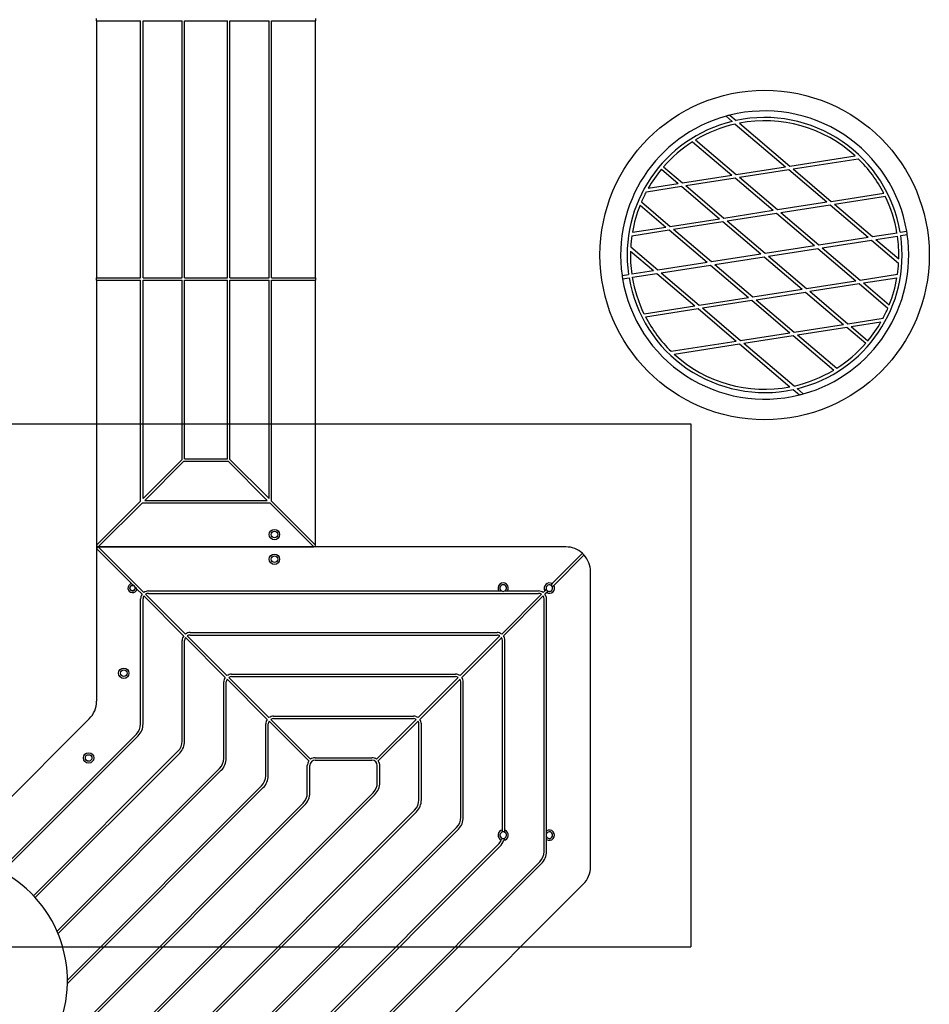
# Model space of a CAD drawing. Units: millimetres. Extents: x 16976 to 25756, y 30560 to 40664.
# Drawn here: x 23176 to 24281, y 33608 to 34804 of the extents above; entities that cross this region are included whole.
import ezdxf

# ---------------------------------------------------------------- set-up
doc = ezdxf.new("R2010")
doc.units = ezdxf.units.MM
doc.header["$LTSCALE"] = 200
doc.layers.add('OTWORY_MONTAŻOWE', color=1, linetype='Continuous')

msp = doc.modelspace()

# ---------------------------------------------------------------- linework, layer by layer
at = {"color": 7, "linetype": 'Continuous', "lineweight": 25}
for p, q in [((23269.2, 34802.3), (23269.2, 34805.3)), ((23269.2, 34802.3), (23322.7, 34802.3)), ((23269.2, 34802.3), (23269.2, 34490.3)), ((23322.7, 34490.3), (23322.7, 34802.3)), ((23325.7, 34802.3), (23373.2, 34802.3)), ((23325.7, 34490.3), (23325.7, 34802.3)), ((23373.2, 34490.3), (23373.2, 34802.3)), ((23376.2, 34802.3), (23428.2, 34802.3)), ((23376.2, 34490.3), (23376.2, 34802.3)), ((23428.2, 34490.3), (23428.2, 34802.3)), ((23431.2, 34802.3), (23478.7, 34802.3)), ((23431.2, 34490.3), (23431.2, 34802.3)), ((23478.7, 34490.3), (23478.7, 34802.3)), ((23481.7, 34490.3), (23481.7, 34802.3)), ((23481.7, 34802.3), (23535.2, 34802.3)), ((23535.2, 34805.3), (23535.2, 34802.3)), ((23535.2, 34490.3), (23535.2, 34802.3)), ((24033.8, 34686.6), (24041.3, 34680.3)), ((24038.5, 34687.9), (24046.1, 34681.4)), ((24045, 34677.1), (24106, 34625.2)), ((24050, 34678.1), (24111.2, 34626)), ((23993.2, 34655.6), (24040.8, 34615.1)), ((23996.8, 34657.8), (24046, 34615.9)), ((24111.2, 34626), (24190.7, 34638.4)), ((24115.3, 34622.6), (24194.4, 34634.9)), ((23957.9, 34625.2), (23980.8, 34605.7)), ((24046, 34615.9), (24106, 34625.2)), ((23955.3, 34622.2), (23975.6, 34604.9)), ((23980.8, 34605.7), (24040.8, 34615.1)), ((23984.8, 34602.3), (24044.8, 34611.6)), ((24044.8, 34611.6), (24091.1, 34572.3)), ((24050, 34612.4), (24110, 34621.8)), ((24050, 34612.4), (24096.3, 34573.1)), ((24110, 34621.8), (24156.3, 34582.4)), ((24115.3, 34622.6), (24161.5, 34583.2)), ((23937, 34594.9), (23979.6, 34601.5)), ((23939.4, 34599.3), (23975.6, 34604.9)), ((23979.6, 34601.5), (24025.8, 34562.1)), ((23984.8, 34602.3), (24031, 34562.9)), ((24161.5, 34583.2), (24225.4, 34593.2)), ((24165.5, 34579.8), (24227.3, 34589.4)), ((23929.4, 34578.6), (23960.6, 34552)), ((23931, 34582.4), (23965.8, 34552.8)), ((24096.3, 34573.1), (24156.3, 34582.4)), ((24100.3, 34569.7), (24160.3, 34579)), ((24160.3, 34579), (24206.6, 34539.6)), ((24165.5, 34579.8), (24211.8, 34540.5)), ((24031, 34562.9), (24091.1, 34572.3)), ((24035.1, 34559.5), (24095.1, 34568.9)), ((24095.1, 34568.9), (24141.3, 34529.5)), ((24100.3, 34569.7), (24146.5, 34530.3)), ((23920.1, 34545.7), (23960.6, 34552)), ((23965.8, 34552.8), (24025.8, 34562.1)), ((23969.8, 34549.4), (24029.9, 34558.7)), ((24029.9, 34558.7), (24076.1, 34519.4)), ((24035.1, 34559.5), (24081.3, 34520.2)), ((23919.4, 34541.5), (23964.6, 34548.6)), ((23964.6, 34548.6), (24010.9, 34509.2)), ((23969.8, 34549.4), (24016.1, 34510)), ((24146.5, 34530.3), (24206.6, 34539.6)), ((24211.8, 34540.5), (24241.5, 34545.1)), ((24215.8, 34537), (24242.1, 34541.1)), ((24245.4, 34545.7), (24253.3, 34546.9)), ((24246, 34541.7), (24253.9, 34543)), ((23918, 34527.8), (23950.9, 34499.9)), ((24081.3, 34520.2), (24141.3, 34529.5)), ((24150.6, 34526.9), (24210.6, 34536.2)), ((24210.6, 34536.2), (24243.4, 34508.3)), ((24215.8, 34537), (24243.7, 34513.3)), ((23917.8, 34522.8), (23945.6, 34499.1)), ((24016.1, 34510), (24076.1, 34519.4)), ((24020.1, 34506.6), (24080.1, 34515.9)), ((24080.1, 34515.9), (24126.4, 34476.6)), ((24085.3, 34516.7), (24145.3, 34526.1)), ((24085.3, 34516.7), (24131.6, 34477.4)), ((24145.3, 34526.1), (24191.6, 34486.7)), ((24150.6, 34526.9), (24196.8, 34487.5)), ((23950.9, 34499.9), (24010.9, 34509.2)), ((23954.9, 34496.4), (24014.9, 34505.8)), ((24014.9, 34505.8), (24061.1, 34466.4)), ((24020.1, 34506.6), (24066.4, 34467.2)), ((23907.5, 34493.1), (23915.4, 34494.4)), ((23919.4, 34495), (23945.6, 34499.1)), ((23920, 34491), (23949.7, 34495.6)), ((23949.7, 34495.6), (23995.9, 34456.3)), ((23954.9, 34496.4), (24001.1, 34457.1)), ((24196.8, 34487.5), (24242, 34494.6)), ((23269.2, 34490.3), (23322.7, 34490.3)), ((23269.2, 34487.3), (23269.2, 34490.3)), ((23269.2, 34487.3), (23322.7, 34487.3)), ((23269.2, 34487.3), (23269.2, 34165.7)), ((23322.7, 34219.2), (23322.7, 34487.3)), ((23325.7, 34490.3), (23373.2, 34490.3)), ((23325.7, 34487.3), (23373.2, 34487.3)), ((23325.7, 34222.2), (23325.7, 34487.3)), ((23373.2, 34269.7), (23373.2, 34487.3)), ((23376.2, 34490.3), (23428.2, 34490.3)), ((23376.2, 34270.6), (23376.2, 34487.3)), ((23376.2, 34487.3), (23428.2, 34487.3)), ((23428.2, 34270.6), (23428.2, 34487.3)), ((23431.2, 34490.3), (23478.7, 34490.3)), ((23431.2, 34269.7), (23431.2, 34487.3)), ((23431.2, 34487.3), (23478.7, 34487.3)), ((23478.7, 34222.2), (23478.7, 34487.3)), ((23481.7, 34490.3), (23535.2, 34490.3)), ((23481.7, 34219.2), (23481.7, 34487.3)), ((23481.7, 34487.3), (23535.2, 34487.3)), ((23535.2, 34490.3), (23535.2, 34487.3)), ((23535.2, 34165.7), (23535.2, 34487.3)), ((23908.1, 34489.2), (23916, 34490.4)), ((24131.6, 34477.4), (24191.6, 34486.7)), ((24135.6, 34474), (24195.6, 34483.3)), ((24195.6, 34483.3), (24230.5, 34453.6)), ((24200.8, 34484.1), (24241.4, 34490.4)), ((24200.8, 34484.1), (24232.1, 34457.5)), ((24066.4, 34467.2), (24126.4, 34476.6)), ((24070.4, 34463.8), (24130.4, 34473.1)), ((24130.4, 34473.1), (24176.6, 34433.8)), ((24135.6, 34474), (24181.9, 34434.6)), ((23934.2, 34446.7), (23995.9, 34456.3)), ((24001.1, 34457.1), (24061.1, 34466.4)), ((24005.2, 34453.7), (24065.2, 34463)), ((24065.2, 34463), (24111.4, 34423.6)), ((24070.4, 34463.8), (24116.6, 34424.5)), ((23936.1, 34442.9), (23999.9, 34452.9)), ((23999.9, 34452.9), (24046.2, 34413.5)), ((24005.2, 34453.7), (24051.4, 34414.3)), ((24116.6, 34424.5), (24176.6, 34433.8)), ((24181.9, 34434.6), (24224.5, 34441.2)), ((24185.9, 34431.2), (24222, 34436.8)), ((24051.4, 34414.3), (24111.4, 34423.6)), ((24055.4, 34410.9), (24115.4, 34420.2)), ((24115.4, 34420.2), (24164.7, 34378.3)), ((24120.7, 34421), (24180.7, 34430.4)), ((24120.7, 34421), (24168.2, 34380.5)), ((24180.7, 34430.4), (24203.5, 34410.9)), ((24185.9, 34431.2), (24206.1, 34413.9)), ((23967.1, 34401.2), (24046.2, 34413.5)), ((23970.8, 34397.7), (24050.2, 34410.1)), ((24050.2, 34410.1), (24111.4, 34358)), ((24055.4, 34410.9), (24116.4, 34359)), ((24115.3, 34354.7), (24122.9, 34348.2)), ((24120.2, 34355.8), (24127.6, 34349.4)), ((23325.7, 34222.2), (23373.2, 34269.7)), ((23327.8, 34220.1), (23375.3, 34267.6)), ((23375.3, 34267.6), (23429.1, 34267.6)), ((23376.2, 34270.6), (23428.2, 34270.6)), ((23429.1, 34267.6), (23476.6, 34220.1)), ((23431.2, 34269.7), (23478.7, 34222.2)), ((23269.2, 34165.7), (23322.7, 34219.2)), ((23271.3, 34163.6), (23324.8, 34217.1)), ((23324.8, 34217.1), (23479.6, 34217.1)), ((23327.8, 34220.1), (23476.6, 34220.1)), ((23479.6, 34217.1), (23533.1, 34163.6)), ((23481.7, 34219.2), (23535.2, 34165.7)), ((23269.2, 34165.6), (23269.2, 34165.7)), ((23269.2, 34165.6), (23269.2, 34161.6)), ((23269.2, 34161.5), (23269.2, 34161.6)), ((23269.2, 34161.5), (23269.2, 33976.1)), ((23269.2, 34161.5), (23311.7, 34119)), ((23271.3, 34163.6), (23271.2, 34163.6)), ((23271.3, 34163.6), (23533.1, 34163.6)), ((23271.3, 34163.6), (23326.6, 34108.3)), ((23839.2, 34163.6), (23271.3, 34163.6)), ((23535.2, 34165.7), (23535.2, 34165.6)), ((23859.3, 34155.9), (23822.5, 34119)), ((23861.5, 34153.8), (23824.6, 34116.9)), ((23869.2, 33775.3), (23869.2, 34133.6)), ((23318.3, 34112.4), (23324.5, 34106.2)), ((23332.2, 34110.1), (23757.9, 34110.1)), ((23768.4, 34110.1), (23806.2, 34110.1)), ((23813.8, 34110.4), (23811.8, 34108.3)), ((23815.5, 34112.1), (23813.8, 34110.4)), ((23817.7, 34109.9), (23816, 34108.2)), ((23822.5, 34119), (23820.8, 34117.3)), ((23824.6, 34116.9), (23822.9, 34115.2)), ((23322.7, 33948.7), (23322.7, 34100.6)), ((23325.7, 33948.7), (23325.7, 34100.6)), ((23326.7, 34104), (23375, 34055.7)), ((23328.8, 34106.2), (23377.1, 34057.8)), ((23332.2, 34107.1), (23806.2, 34107.1)), ((23809.6, 34106.2), (23761.3, 34057.8)), ((23811.8, 34104), (23763.4, 34055.7)), ((23812.7, 33793.6), (23812.7, 34100.6)), ((23816, 34108.2), (23813.9, 34106.2)), ((23815.7, 33818.9), (23815.7, 34100.6)), ((23373.2, 33927.8), (23373.2, 34050.1)), ((23376.2, 33927.8), (23376.2, 34050.1)), ((23377.2, 34053.5), (23425.5, 34005.2)), ((23379.3, 34055.7), (23427.6, 34007.3)), ((23382.7, 34059.6), (23755.7, 34059.6)), ((23382.7, 34056.6), (23755.7, 34056.6)), ((23759.1, 34055.7), (23710.8, 34007.3)), ((23761.3, 34053.5), (23712.9, 34005.2)), ((23762.2, 33819.9), (23762.2, 34050.1)), ((23765.2, 33819.6), (23765.2, 34050.1)), ((23427.7, 34003), (23476.5, 33954.2)), ((23429.8, 34005.2), (23478.6, 33956.3)), ((23433.2, 34009.1), (23705.2, 34009.1)), ((23433.2, 34006.1), (23705.2, 34006.1)), ((23708.6, 34005.2), (23659.8, 33956.3)), ((23710.8, 34003), (23661.9, 33954.2)), ((23423.7, 33906.9), (23423.7, 33999.6)), ((23426.7, 33906.9), (23426.7, 33999.6)), ((23711.7, 33835.4), (23711.7, 33999.6)), ((23714.7, 33835.4), (23714.7, 33999.6)), ((23260.4, 33954.8), (23091.6, 33786)), ((23480.8, 33954.2), (23529.1, 33905.8)), ((23484.2, 33958.1), (23654.2, 33958.1)), ((23484.2, 33955.1), (23654.2, 33955.1)), ((23657.6, 33954.2), (23609.3, 33905.8)), ((23474.7, 33885.8), (23474.7, 33948.6)), ((23477.7, 33885.8), (23477.7, 33948.6)), ((23478.7, 33952), (23527, 33903.7)), ((23659.8, 33952), (23611.4, 33903.7)), ((23660.7, 33856.5), (23660.7, 33948.6)), ((23663.7, 33856.5), (23663.7, 33948.6)), ((23151.8, 33770.5), (23317.6, 33936.3)), ((23154.6, 33769.1), (23319.7, 33934.2)), ((23192.7, 33740), (23368.1, 33915.4)), ((23194.7, 33737.8), (23370.2, 33913.3)), ((23534.7, 33907.6), (23603.7, 33907.6)), ((23221.2, 33697.1), (23418.6, 33894.5)), ((23525.2, 33864.8), (23525.2, 33898.1)), ((23528.2, 33864.8), (23528.2, 33898.1)), ((23534.7, 33904.6), (23603.7, 33904.6)), ((23610.2, 33877.4), (23610.2, 33898.1)), ((23613.2, 33877.4), (23613.2, 33898.1)), ((23222.5, 33694.1), (23420.7, 33892.4)), ((23233.8, 33637.6), (23469.6, 33873.4)), ((23233.8, 33633.3), (23471.7, 33871.3)), ((23254.7, 33514.6), (23605.1, 33865.1)), ((23256.8, 33512.5), (23607.2, 33862.9)), ((23218.5, 33550.8), (23520.1, 33852.5)), ((23220.6, 33548.7), (23522.2, 33850.3)), ((23290.4, 33478.9), (23655.6, 33844.2)), ((23292.5, 33476.8), (23657.7, 33842)), ((23326.4, 33442.9), (23706.6, 33823)), ((23328.5, 33440.7), (23708.7, 33820.9)), ((23761.6, 33809.9), (23760.9, 33807.7)), ((23762.2, 33817.5), (23762.2, 33819.9)), ((23764.7, 33810), (23763.9, 33807.4)), ((23362.1, 33407.1), (23757.1, 33802.1)), ((23364.3, 33405), (23759.2, 33800)), ((23815.7, 33793.6), (23815.7, 33808.4)), ((23397.8, 33371.4), (23807.6, 33781.2)), ((23400, 33369.3), (23809.7, 33779.1)), ((23437.8, 33331.5), (23860.4, 33754.1))]:
    msp.add_line(p, q, dxfattribs=at)
for centre, radius in [((23485.2, 34178.6), 6.3), ((23485.2, 34178.6), 4), ((23485.2, 34148.6), 6.3), ((23485.2, 34148.6), 4), ((23312.9, 34113.6), 3.2), ((23302.2, 34010.2), 6.3), ((23302.2, 34010.2), 4), ((23259.6, 33907.3), 6.3), ((23259.6, 33907.3), 4)]:
    msp.add_circle(centre, radius, dxfattribs=at)
for centre, radius, start, end in [((24080.7, 34518), 175, 105.5448, 188.1857), ((24080.7, 34518), 175, 103.9488, 105.5448), ((24080.7, 34518), 175, 9.4953, 103.9488), ((24080.7, 34518), 167, 9.5267, 101.9547), ((24080.7, 34518), 167, 103.6684, 188.1543), ((24080.7, 34518), 163, 102.6427, 120.997), ((24080.7, 34518), 163, 47.579, 100.8621), ((24080.7, 34518), 163, 122.4743, 138.8975), ((24080.7, 34518), 163, 27.4441, 45.7983), ((24080.7, 34518), 163, 140.3036, 150.102), ((24080.7, 34518), 163, 151.8827, 156.7268), ((24080.7, 34518), 163, 9.5435, 25.9668), ((24080.7, 34518), 163, 158.2041, 170.2369), ((24080.7, 34518), 163, 171.7142, 176.5584), ((24080.7, 34518), 167, 283.6684, 8.1543), ((24080.7, 34518), 175, 285.5448, 8.1857), ((24080.7, 34518), 163, 358.339, 8.1375), ((24080.7, 34518), 175, 8.1857, 9.4953), ((24080.7, 34518), 163, 178.339, 188.1375), ((24080.7, 34518), 163, 351.7142, 356.5584), ((24080.7, 34518), 175, 188.1857, 189.4953), ((24080.7, 34518), 175, 189.4953, 283.9488), ((24080.7, 34518), 167, 189.5267, 281.9547), ((24080.7, 34518), 163, 189.5435, 205.9668), ((24080.7, 34518), 163, 338.2041, 350.2369), ((24080.7, 34518), 163, 331.8827, 336.7268), ((24080.7, 34518), 163, 207.4441, 225.7983), ((24080.7, 34518), 163, 320.3036, 330.102), ((24080.7, 34518), 163, 302.4743, 318.8975), ((24080.7, 34518), 163, 227.579, 280.8621), ((24080.7, 34518), 163, 282.6427, 300.997), ((24080.7, 34518), 175, 283.9488, 285.5448), ((23271.2, 34165.6), 2, 180, 270), ((23271.2, 34161.6), 2, 90, 180), ((23533.2, 34165.6), 2, 270, 0), ((23839.2, 34133.6), 30, 47.866, 90), ((23839.2, 34133.6), 30, 42.134, 47.866), ((23839.2, 34133.6), 30, 0, 42.134), ((23312.9, 34113.6), 5.55, 102.4069, 347.5931), ((23312.9, 34113.6), 3.25, 68.091, 21.909), ((23312.9, 34113.6), 3.25, 21.909, 68.091), ((23332.2, 34100.6), 9.5, 90, 125.9153), ((23763.1, 34113.6), 6.3, 326.251, 213.749), ((23763.1, 34113.6), 4, 298.955, 241.045), ((23763.1, 34113.6), 4, 241.045, 298.955), ((23806.2, 34100.6), 9.5, 54.0847, 90), ((23819.2, 34113.6), 6.3, 58.7741, 211.2259), ((23819.2, 34113.6), 4, 67.0243, 202.9757), ((23819.2, 34113.6), 4, 202.9757, 247.0243), ((23819.2, 34113.6), 6.3, 238.7741, 31.2259), ((23819.2, 34113.6), 4, 247.0243, 22.9757), ((23819.2, 34113.6), 4, 22.9757, 67.0243), ((23332.2, 34100.6), 9.5, 144.0847, 180), ((23332.2, 34100.6), 6.5, 148.3424, 180), ((23332.2, 34100.6), 6.5, 90, 121.6576), ((23806.2, 34100.6), 6.5, 58.3424, 90), ((23806.2, 34100.6), 6.5, 0, 31.6576), ((23806.2, 34100.6), 9.5, 0, 35.9153), ((23382.7, 34050.1), 9.5, 144.0847, 180), ((23382.7, 34050.1), 6.5, 148.3424, 180), ((23382.7, 34050.1), 9.5, 90, 125.9153), ((23382.7, 34050.1), 6.5, 90, 121.6576), ((23755.7, 34050.1), 9.5, 54.0847, 90), ((23755.7, 34050.1), 6.5, 58.3424, 90), ((23755.7, 34050.1), 6.5, 0, 31.6576), ((23755.7, 34050.1), 9.5, 0, 35.9153), ((23433.2, 33999.6), 9.5, 144.0847, 180), ((23433.2, 33999.6), 6.5, 148.3424, 180), ((23433.2, 33999.6), 9.5, 90, 125.9153), ((23433.2, 33999.6), 6.5, 90, 121.6576), ((23705.2, 33999.6), 9.5, 54.0847, 90), ((23705.2, 33999.6), 6.5, 58.3424, 90), ((23705.2, 33999.6), 6.5, 0, 31.6576), ((23705.2, 33999.6), 9.5, 0, 35.9153), ((23239.2, 33976.1), 30, 315, 0), ((23484.2, 33948.6), 9.5, 144.0847, 180), ((23484.2, 33948.6), 9.5, 90, 125.9153), ((23484.2, 33948.6), 6.5, 90, 121.6576), ((23654.2, 33948.6), 9.5, 54.0847, 90), ((23654.2, 33948.6), 6.5, 58.3424, 90), ((23654.2, 33948.6), 9.5, 0, 35.9153), ((23305.2, 33948.7), 17.5, 315, 0), ((23305.2, 33948.7), 20.5, 315, 0), ((23484.2, 33948.6), 6.5, 148.3424, 180), ((23654.2, 33948.6), 6.5, 0, 31.6576), ((23355.7, 33927.8), 17.5, 315, 0), ((23355.7, 33927.8), 20.5, 315, 0), ((23406.2, 33906.9), 17.5, 315, 0), ((23406.2, 33906.9), 20.5, 315, 0), ((23534.7, 33898.1), 9.5, 90, 125.9153), ((23603.7, 33898.1), 9.5, 54.0847, 90), ((23534.7, 33898.1), 9.5, 144.0847, 180), ((23534.7, 33898.1), 6.5, 90, 180), ((23603.7, 33898.1), 6.5, 0, 90), ((23603.7, 33898.1), 9.5, 0, 35.9153), ((23457.2, 33885.8), 17.5, 315, 0), ((23457.2, 33885.8), 20.5, 315, 0), ((23592.7, 33877.4), 17.5, 315, 0), ((23592.7, 33877.4), 20.5, 315, 0), ((23507.7, 33864.8), 17.5, 315, 0), ((23507.7, 33864.8), 20.5, 315, 0), ((23643.2, 33856.5), 17.5, 315, 0), ((23643.2, 33856.5), 20.5, 315, 0), ((23694.2, 33835.4), 17.5, 315, 0), ((23694.2, 33835.4), 20.5, 315, 0), ((23763.1, 33813.6), 6.3, 98.2132, 249.0631), ((23763.1, 33813.6), 4, 103.0029, 247.886), ((23763.1, 33813.6), 4, 247.886, 293.4805), ((23763.1, 33813.6), 4, 58.3318, 103.0029), ((23763.1, 33813.6), 6.3, 277.5681, 70.5288), ((23763.1, 33813.6), 4, 293.4805, 58.3318), ((23819.2, 33813.6), 4, 151.045, 208.955), ((23819.2, 33813.6), 6.3, 236.251, 123.749), ((23819.2, 33813.6), 4, 208.955, 151.045), ((23744.7, 33814.5), 17.5, 315, 337.3369), ((23744.7, 33814.5), 20.5, 315, 339.7243), ((23083.8, 33636.8), 150, 183.535, 86.465), ((23795.2, 33793.6), 17.5, 315, 0), ((23795.2, 33793.6), 20.5, 315, 0), ((23839.2, 33775.3), 30, 315, 0)]:
    msp.add_arc(centre, radius, start, end, dxfattribs=at)
for points, knots in [([(23311.7, 34119), (23312, 34118.7), (23312.7, 34118), (23313.5, 34117.2), (23314, 34116.7), (23314.1, 34116.6)], [0, 0, 0, 0, 0.463954, 0.933158, 1, 1, 1, 1]), ([(23315.9, 34114.8), (23316.1, 34114.6), (23317, 34113.7), (23317.7, 34113), (23318.3, 34112.4)], [0, 0, 0, 0, 0.268822, 1, 1, 1, 1]), ([(23757.9, 34110.1), (23758.4, 34110.1), (23759.5, 34110.1), (23760.6, 34110.1), (23761.2, 34110.1)], [0, 0, 0, 0, 0.516282, 1, 1, 1, 1]), ([(23765.1, 34110.1), (23765.6, 34110.1), (23766.8, 34110.1), (23767.8, 34110.1), (23768.4, 34110.1)], [0, 0, 0, 0, 0.495575, 1, 1, 1, 1]), ([(23765.2, 33817), (23765.2, 33817.8), (23765.2, 33818.6), (23765.2, 33819.4), (23765.2, 33819.6)], [0, 0, 0, 0, 0.846625, 1, 1, 1, 1]), ([(23815.7, 33815.6), (23815.7, 33816.1), (23815.7, 33817.3), (23815.7, 33818.3), (23815.7, 33818.9)], [0, 0, 0, 0, 0.495575, 1, 1, 1, 1]), ([(23815.7, 33808.4), (23815.7, 33808.9), (23815.7, 33810), (23815.7, 33811.1), (23815.7, 33811.7)], [0, 0, 0, 0, 0.516282, 1, 1, 1, 1])]:
    msp.add_open_spline(points, degree=3, knots=knots, dxfattribs=at)
at = {"layer": 'OTWORY_MONTAŻOWE'}
for p, q in [((22819.5, 34313.2), (23991.2, 34313.2)), ((23991.2, 34313.2), (23991.2, 33678)), ((22819.5, 33678), (23991.2, 33678))]:
    msp.add_line(p, q, dxfattribs=at)
msp.add_circle((24080.7, 34518), 200, dxfattribs=at)

doc.saveas('drawing.dxf')
